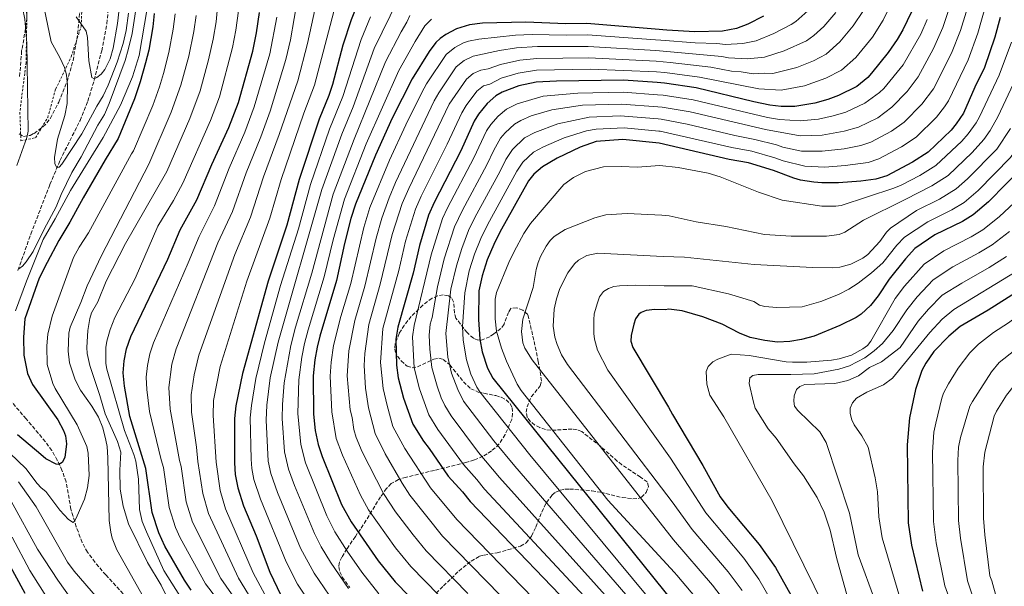
# Model space of a CAD drawing. Units: metres. Extents: x 617010 to 620442, y 4768762 to 4771135.
# Drawn here: x 618303 to 618745, y 4769549 to 4769803 of the extents above; entities that cross this region are included whole.
import ezdxf

# ---------------------------------------------------------------- set-up
doc = ezdxf.new("R2010")
doc.units = ezdxf.units.M
doc.header["$MEASUREMENT"] = 0
doc.linetypes.add('DGN Style 2', pattern=[1.739922, 1.043953, -0.695969])
doc.linetypes.add('DGN Style 3', pattern=[2.435891, 1.739922, -0.695969])
for name, color, linetype, lineweight in [('Barranco lineal', 142, 'DGN Style 3', 13), ('Curva de nivel directora', 30, 'Continuous', 30), ('Curva de nivel intermedia', 30, 'Continuous', 0), ('Tela metálica o alambrada', 7, 'DGN Style 2', 0), ('Zona arbolada', 92, 'DGN Style 3', 0)]:
    doc.layers.add(name, color=color, linetype=linetype, lineweight=lineweight)

msp = doc.modelspace()

# ---------------------------------------------------------------- linework, layer by layer
at = {"layer": 'Barranco lineal', "color": 142, "linetype": 'DGN Style 3', "lineweight": 13}
for points in [[(618302.56, 4769690.97, 565.99), (618308.33, 4769707.26, 563.24), (618316.92, 4769729.52, 560.38), (618321.47, 4769740.34, 559.33), (618330.41, 4769758.18, 557.95), (618333.87, 4769766.8, 557.2), (618336.78, 4769776.31, 556.34), (618340.09, 4769789.38, 554.93), (618342.4, 4769801.57, 553.44), (618343.4, 4769810.76, 552.39), (618343.37, 4769818.23, 551.56), (618342.59, 4769827.24, 550.61), (618341.44, 4769834.67, 549.93), (618339.97, 4769839.45, 549.54), (618338.71, 4769842.02, 549.34), (618333.5, 4769850.61, 548.73), (618314.69, 4769879.15, 546.32), (618307.86, 4769892.59, 544.46), (618305.92, 4769897.18, 543.81), (618304.38, 4769901.88, 543.13), (618303.37, 4769906.29, 542.55), (618302.8, 4769911.25, 541.99)], [(618324.16, 4769596.11, 577.52), (618322.31, 4769601.33, 576.8), (618320.21, 4769605.84, 576.07), (618317.75, 4769610.13, 575.26), (618314.86, 4769614.13, 574.42), (618306.23, 4769624.37, 571.4), (618298.34, 4769633.6, 569.7), (618294.73, 4769638.37, 569.28), (618293.54, 4769640.69, 569.17), (618293, 4769643.14, 569.07), (618293.22, 4769648.26, 568.88), (618293.29, 4769648.75, 568.86)], [(618361.38, 4769533.52, 585.83), (618341.95, 4769554.39, 582.46), (618337.12, 4769560.05, 581.53), (618333.73, 4769564.58, 580.89), (618331.37, 4769568.97, 580.42), (618328.71, 4769576, 579.79), (618326.32, 4769583.86, 578.99), (618324.16, 4769596.11, 577.52)]]:
    msp.add_polyline3d(points, dxfattribs=at)
at = {"layer": 'Curva de nivel directora', "color": 30, "linetype": 'Continuous', "lineweight": 30, "flags": 128}
for points, elevation in [([(618363.68, 4769806.08), (618363, 4769800.2), (618361.19, 4769789.68), (618359.76, 4769784.01), (618357.37, 4769775.55), (618354.79, 4769767.89), (618347.44, 4769750.06), (618341.64, 4769740.56), (618331.81, 4769723.51), (618325.87, 4769712.59), (618320.86, 4769704.38), (618315.63, 4769694.46), (618312.08, 4769687.51), (618305.64, 4769669.28), (618305.01, 4769661.01), (618305.14, 4769652.91), (618306.82, 4769644.74), (618309.09, 4769639.73), (618320.4, 4769623.92), (618323.04, 4769619.19), (618323.87, 4769616.79), (618324.3, 4769613.13), (618323.59, 4769607.09), (618322.38, 4769604.89), (618320.88, 4769603.94), (618319.63, 4769604.13), (618315.07, 4769606.52), (618312.81, 4769608.34), (618302.31, 4769617.16)], 575), ([(618380.16, 4769547.52), (618377.14, 4769552.13), (618368.39, 4769567.29), (618365.65, 4769573.25), (618362.67, 4769582.42), (618359.87, 4769602.07), (618352.64, 4769625.48), (618350.33, 4769638.98), (618349.79, 4769645.06), (618350.23, 4769650.38), (618351.22, 4769655.72), (618353.18, 4769661.3), (618369.72, 4769695.95), (618375.33, 4769709.07), (618382.8, 4769722.6), (618389.46, 4769738.47), (618397.08, 4769755.1), (618401.43, 4769766.26), (618407.81, 4769789.26), (618409.44, 4769797.48), (618410.77, 4769806.65)], 600), ([(618454.03, 4769808.47), (618451.97, 4769803.28), (618448.24, 4769791.94), (618443.57, 4769774.36), (618441.92, 4769769.34), (618437.62, 4769758.78), (618428.64, 4769731.65), (618423.11, 4769711.2), (618414.67, 4769686.06), (618403.27, 4769644.68), (618400.28, 4769630.17), (618399.63, 4769624.52), (618399.55, 4769604.63), (618399.97, 4769599.42), (618401.06, 4769593.47), (618403.62, 4769585.38), (618409.28, 4769571.89), (618415.45, 4769555.71), (618420.42, 4769545.38)], 625), ([(618703.06, 4769806.95), (618699.21, 4769798.88), (618696.63, 4769794.52), (618692.59, 4769788.61), (618685.17, 4769779.34), (618683.49, 4769777.49), (618678.57, 4769773.4), (618670.25, 4769769.36), (618665.53, 4769767.59), (618659.73, 4769765.92), (618650.78, 4769764.44), (618644.58, 4769764.4), (618639.48, 4769765.02), (618632.33, 4769766.51), (618606.48, 4769772.86), (618592.27, 4769774.9), (618588.98, 4769775.16), (618573.97, 4769776.19), (618543.99, 4769775.81), (618534.88, 4769775.31), (618527.11, 4769773.71), (618519.58, 4769770.89), (618516.74, 4769769.27), (618512.9, 4769765.82), (618508.96, 4769761), (618507.01, 4769757.85), (618501.11, 4769744.57), (618489.06, 4769721.42), (618486.6, 4769715.76), (618482.52, 4769702.05), (618479.75, 4769689.72), (618472.86, 4769665.48), (618472, 4769660.05), (618472.2, 4769648.52), (618472.99, 4769642.8), (618475.38, 4769633.61), (618479.53, 4769622.07), (618484.28, 4769614.37), (618486.9, 4769611.15), (618495.45, 4769598.7), (618501.76, 4769591.71), (618505.22, 4769587.27), (618560.07, 4769530.24)], 675), ([(618636.74, 4769805.01), (618629.71, 4769801.32), (618624.61, 4769799.43), (618618.33, 4769798.15), (618605.89, 4769797.96), (618593.42, 4769798.62), (618588.12, 4769799.15), (618557.55, 4769801.69), (618548.15, 4769801.51), (618530.16, 4769802.32), (618510.77, 4769801.81), (618504.98, 4769801.04), (618499.15, 4769799.31), (618494.3, 4769796.77), (618491.73, 4769794.93), (618489.81, 4769793.1), (618486.82, 4769789.04), (618479.19, 4769776.78), (618470.23, 4769759.18), (618462.88, 4769742.58), (618453.92, 4769720.69), (618451.83, 4769714.19), (618448.94, 4769703.06), (618445.39, 4769686.38), (618437.83, 4769661.53), (618436.6, 4769656.55), (618435.57, 4769650.83), (618434.88, 4769643.65), (618435.04, 4769626.54), (618435.82, 4769619.22), (618437.08, 4769612.89), (618438.96, 4769607.46), (618447.65, 4769586), (618451.87, 4769578.26), (618463.95, 4769560.75), (618471.62, 4769551.33), (618490.72, 4769531.75)], 650), ([(618742.76, 4769804.42), (618740.43, 4769795.5), (618735.75, 4769782), (618731.41, 4769773.17), (618726.33, 4769761.51), (618723.11, 4769756.71), (618720.78, 4769753.89), (618710.47, 4769743.94), (618703.46, 4769739.41), (618691.97, 4769733.39), (618687, 4769731.91), (618680.27, 4769731), (618670.28, 4769730.28), (618662.78, 4769730.24), (618659.29, 4769730.53), (618653.33, 4769731.46), (618650.28, 4769732.31), (618641.13, 4769735.73), (618630.03, 4769739.12), (618621.37, 4769740.67), (618589.95, 4769747.97), (618573.63, 4769749.62), (618561.75, 4769748.75), (618554.58, 4769746.23), (618544.24, 4769741.24), (618537.63, 4769737.36), (618533.82, 4769734.1), (618531.44, 4769731.08), (618518.5, 4769708.03), (618515.83, 4769702.6), (618512.93, 4769695.68), (618510.58, 4769688.56), (618509.09, 4769681.76), (618509.03, 4769669.01), (618509.63, 4769660.19), (618510.69, 4769654.4), (618513.01, 4769647.15), (618515.33, 4769642.69), (618597.38, 4769540.63)], 700), ([(618753.42, 4769737.78), (618737.57, 4769721.69), (618730.68, 4769715.8), (618725.86, 4769712.91), (618713.57, 4769706.9), (618704.6, 4769700.71), (618700.37, 4769696.08), (618693.01, 4769686.97), (618688.12, 4769679.58), (618684.73, 4769675.15), (618680.52, 4769671.38), (618678.25, 4769669.89), (618670.85, 4769666.31), (618659.36, 4769661.51), (618653.75, 4769659.97), (618648.51, 4769659.1), (618642.97, 4769658.74), (618637.26, 4769659.51), (618630.8, 4769660.88), (618626, 4769662.85), (618618.15, 4769666.87), (618609.49, 4769670.07), (618600.19, 4769672.78), (618594.32, 4769673.55), (618592.63, 4769673.31), (618588.06, 4769673.39), (618584.16, 4769672.99), (618581.84, 4769672.15), (618580.77, 4769671.3), (618579.33, 4769669.17), (618578.57, 4769666.86), (618577.35, 4769661.72), (618577.26, 4769659.16), (618578.11, 4769656.42), (618594.19, 4769629.69), (618595.94, 4769626.31), (618609.54, 4769603.49), (618617.26, 4769589.41), (618620.68, 4769584.72), (618634.8, 4769568.09), (618642.05, 4769557.73), (618661.04, 4769523.82)], 725), ([(618757, 4769685.59), (618737.37, 4769673.07), (618724.91, 4769665.86), (618719.72, 4769661.47), (618713.06, 4769654.66), (618709.44, 4769649.31), (618707.69, 4769646.02), (618704.87, 4769637.49), (618702.07, 4769624.79), (618701.13, 4769612.7), (618701.6, 4769577.72), (618703.06, 4769567.75), (618707.94, 4769547.09)], 750), ([(618204.02, 4769624.98), (618209.06, 4769627.63), (618213.96, 4769629.51), (618216.99, 4769630.22), (618225.55, 4769630.98), (618238.29, 4769631.01), (618240.88, 4769630.63), (618245.69, 4769629.01), (618250.51, 4769626.71), (618256.36, 4769623.19), (618265.15, 4769616.11), (618269.54, 4769611.72), (618271.23, 4769609.39), (618273.84, 4769604.76), (618277.57, 4769596.79), (618287.13, 4769578.93), (618293.42, 4769568.43), (618305.66, 4769546.25)], 600)]:
    msp.add_lwpolyline(points, dxfattribs=dict(at, elevation=elevation))
at = {"layer": 'Curva de nivel intermedia', "color": 30, "linetype": 'Continuous', "lineweight": 0, "flags": 128}
for points, elevation in [([(618360.33, 4769915.15), (618357.44, 4769907.91), (618356.04, 4769902.79), (618355.27, 4769897.07), (618355.35, 4769885.58), (618358, 4769866.44), (618358.39, 4769860.92), (618360.77, 4769841.57), (618361.47, 4769833.37), (618361.61, 4769825.49), (618360.45, 4769808.39), (618356.94, 4769787.32), (618353.95, 4769777.76), (618348.47, 4769765.03), (618340.69, 4769750.51), (618326.16, 4769726.8), (618319.31, 4769714.03), (618313.87, 4769704.78), (618306.39, 4769686.18), (618301.41, 4769672.77)], 570), ([(618719.51, 4769733.51), (618730.3, 4769743.86), (618735.41, 4769749.61), (618738.32, 4769753.65), (618741.75, 4769759.87), (618750, 4769777.27), (618755.12, 4769790.93), (618757.8, 4769802.89), (618762.81, 4769834.74)], 710), ([(618725.18, 4769824.3), (618717.12, 4769799.8), (618712.96, 4769790.4), (618706.09, 4769777.77), (618701.06, 4769771.21), (618694.28, 4769764.07), (618687.95, 4769759.43), (618679.31, 4769755.2), (618672.87, 4769753.4), (618662.95, 4769751.66), (618653.08, 4769751.32), (618637.61, 4769754.07), (618603.78, 4769762), (618591.36, 4769764.13), (618589.37, 4769764.31), (618573.13, 4769765.56), (618555.58, 4769765.04), (618541.86, 4769762.98), (618532.56, 4769760.19), (618527.99, 4769758.15), (618525.1, 4769756.51), (618520.99, 4769752.69), (618518.9, 4769750.24), (618515.8, 4769744.85), (618512.75, 4769738.3), (618501.83, 4769717.98), (618498.29, 4769710.5), (618493.66, 4769696.16), (618490.67, 4769683.65), (618488.18, 4769669.89), (618487.33, 4769666.89), (618486.94, 4769661.91), (618487.13, 4769655.61), (618488.07, 4769647.44), (618490.43, 4769639.02), (618492.32, 4769633.85), (618493.85, 4769630.32), (618496.79, 4769625.67), (618509.04, 4769609.28), (618518.41, 4769598.03), (618569.71, 4769540.87)], 685), ([(618302.01, 4769737.96), (618306.6, 4769750.6), (618307.16, 4769753.39), (618306.49, 4769792.84), (618305.62, 4769803.61), (618304.64, 4769808.68), (618303.94, 4769814.64), (618302.54, 4769819.91)], 565), ([(618348.73, 4769814.72), (618347.21, 4769801.72), (618345.27, 4769790.66), (618343.9, 4769785.75), (618341.51, 4769781), (618339.88, 4769778.97), (618337.95, 4769777.38), (618336.74, 4769776.88), (618335.61, 4769777.4), (618334.28, 4769784.94), (618333.81, 4769795.43), (618333.07, 4769798.2), (618328.69, 4769804.64)], 555), ([(618642.74, 4769674.25), (618653.97, 4769674.59), (618662.39, 4769677), (618670.25, 4769680.2), (618674.97, 4769682.59), (618679.17, 4769685.3), (618685.14, 4769689.91), (618690.15, 4769694.41), (618696.41, 4769702.33), (618699.94, 4769705.81), (618710.32, 4769712.8), (618721.06, 4769718.12), (618726.64, 4769721.43), (618732.87, 4769726.84), (618747.36, 4769741.56), (618752.75, 4769749.28), (618755.17, 4769753.65), (618765.07, 4769773.82), (618769.59, 4769785.68), (618772.65, 4769800.83), (618774.04, 4769815.75)], 720), ([(618356.23, 4769813.87), (618353.74, 4769797.23), (618352.03, 4769789.87), (618350.57, 4769785.09), (618343.52, 4769765.74), (618341.31, 4769760.81), (618338.41, 4769756.01), (618330.93, 4769741.82), (618326.65, 4769734.81), (618321.87, 4769724.95), (618319.66, 4769719.46), (618314.26, 4769709.38), (618309.38, 4769699.39), (618306.26, 4769694.73), (618304.61, 4769692.85), (618303, 4769691.6)], 565), ([(618392.36, 4769812.12), (618391.4, 4769802.46), (618390.13, 4769794.63), (618388.02, 4769785.35), (618384.22, 4769771.43), (618379.63, 4769759.06), (618369.32, 4769735.28), (618368.76, 4769734.29), (618350.72, 4769703.01), (618342.17, 4769686.12), (618338.34, 4769676.89), (618335.6, 4769671.93), (618334.77, 4769669.42), (618333.93, 4769663.94), (618333.49, 4769656.36), (618333.6, 4769653.65), (618334.86, 4769648.31), (618339.31, 4769634.88), (618341.65, 4769626.7), (618347.22, 4769614.3), (618348.74, 4769609.52), (618348.28, 4769601.37), (618348.45, 4769592.86), (618349.67, 4769585.17), (618352.05, 4769577.33), (618360.59, 4769559.95), (618366.76, 4769549.75), (618374.12, 4769534.96)], 590), ([(618428.08, 4769813.56), (618424.71, 4769794.35), (618422.69, 4769785.5), (618415.59, 4769762.32), (618411.41, 4769750.87), (618404.87, 4769734.77), (618398.73, 4769717.35), (618392.21, 4769703.29), (618373.53, 4769655.78), (618371.57, 4769648.85), (618370.14, 4769638.49), (618370.81, 4769628.76), (618374.95, 4769605.67), (618375.74, 4769603.09), (618377.92, 4769587.23), (618380.84, 4769578.1), (618393.44, 4769552.85), (618400.63, 4769542.42)], 610), ([(618436.66, 4769812.72), (618432.33, 4769792.7), (618428.01, 4769776), (618419.7, 4769751.86), (618412.58, 4769732.93), (618406.73, 4769714.88), (618399.76, 4769698.06), (618383.7, 4769653.01), (618381.48, 4769644.19), (618380.17, 4769635.13), (618380.41, 4769627.35), (618382.6, 4769611.64), (618383.15, 4769605.32), (618385.43, 4769590.97), (618387.92, 4769581.88), (618401.46, 4769552.92), (618418.21, 4769525.64)], 615), ([(618473.01, 4769812.62), (618462.28, 4769790.49), (618452.84, 4769764.36), (618447.72, 4769752.04), (618438.75, 4769727.26), (618419.23, 4769658.82), (618415.61, 4769642.8), (618414.16, 4769630.56), (618413.78, 4769623.82), (618414.76, 4769605.44), (618415.94, 4769599.94), (618418.88, 4769591.43), (618429.24, 4769566.47), (618435.27, 4769555.24), (618444.23, 4769541.99)], 635), ([(618526.15, 4769735.52), (618528.85, 4769739.48), (618533.68, 4769743.91), (618538.15, 4769746.37), (618547.3, 4769750.41), (618557.31, 4769753.51), (618561.69, 4769754.21), (618574.3, 4769754.9), (618589.76, 4769753.42), (618590.45, 4769753.36), (618622.59, 4769746.08), (618631.43, 4769744.4), (618641.82, 4769741.46), (618645.57, 4769740.06), (618655.28, 4769737.64), (618664.18, 4769737.31), (618673.33, 4769737.97), (618683.65, 4769739.4), (618688.39, 4769740.95), (618698.57, 4769746.31), (618705.07, 4769750.65), (618714.2, 4769759.66), (618717.9, 4769764.3), (618719.58, 4769766.93), (618728.44, 4769785.38), (618732.83, 4769797.38), (618736.4, 4769809.99)], 695), ([(618694.63, 4769812.18), (618690.34, 4769803.22), (618685.5, 4769795.57), (618678.03, 4769786.35), (618671.72, 4769780.69), (618664.67, 4769777.16), (618655.13, 4769773.74)], 670), ([(618729.54, 4769813.11), (618724.99, 4769798.58)], 690), ([(618373.05, 4769805.96), (618372.19, 4769799.16), (618370.23, 4769788.67), (618367.77, 4769779.27), (618366, 4769773.22), (618363.04, 4769764.88), (618354.32, 4769744.6), (618353.49, 4769743.18), (618334.23, 4769707.82), (618329.96, 4769701.3), (618327.42, 4769696.69), (618317.92, 4769670.45), (618315.97, 4769662.4), (618315.52, 4769657.09), (618315.68, 4769648.75), (618318.15, 4769640.28), (618319.24, 4769637.94), (618329.17, 4769621.66), (618333.39, 4769612), (618334.09, 4769609), (618334.52, 4769598.92), (618333.8, 4769593.39), (618332.34, 4769588.36), (618329.15, 4769580.88), (618328.04, 4769578.64), (618327.37, 4769577.94), (618325.24, 4769579.33), (618321.39, 4769583.46), (618315.03, 4769591.84), (618312.96, 4769593.43), (618311.16, 4769595.43), (618306.08, 4769602.2), (618291.5, 4769615.98)], 580), ([(618352.11, 4769806.22), (618351.09, 4769798.53), (618349.73, 4769792.66), (618346.98, 4769784.32), (618342.93, 4769773.97), (618340.77, 4769769.28), (618337.87, 4769764.54), (618331.19, 4769752.24), (618322.19, 4769738.58), (618320.99, 4769737.2), (618319.98, 4769736.91), (618319.06, 4769738.93), (618319.01, 4769741.58), (618320.28, 4769749.82), (618323.55, 4769760.4), (618324.67, 4769765.79), (618324.72, 4769774.02), (618324.32, 4769778.69), (618323.37, 4769781.88), (618321.37, 4769786.45), (618317.51, 4769793.43), (618314.27, 4769808.59)], 560), ([(618401.4, 4769807.38), (618400.23, 4769798.7), (618398.76, 4769790.95), (618392.83, 4769768.85), (618388.82, 4769758.24), (618376.53, 4769730.05), (618372.26, 4769722.28), (618365.25, 4769710.76), (618355.03, 4769687.36), (618345.95, 4769669.8), (618343.9, 4769664.46), (618342.38, 4769659.16), (618341.92, 4769656.34), (618342, 4769649.14), (618342.34, 4769646.66), (618350.28, 4769619.24), (618354.52, 4769608.42), (618355.4, 4769605.36), (618356.62, 4769597.42), (618357.02, 4769583.81), (618358.29, 4769578.37), (618360.11, 4769573.66), (618368, 4769556.41), (618375.11, 4769545.03)], 595), ([(618444.11, 4769807.06), (618435.43, 4769773.98), (618430.72, 4769761.5), (618420.47, 4769731.7), (618415.42, 4769714.35), (618405.15, 4769686.11), (618393.17, 4769647.85), (618390.22, 4769632.65), (618390.02, 4769625.93), (618391.35, 4769604.98), (618393.25, 4769592.22), (618395.59, 4769584.09), (618408.04, 4769555.39), (618414.29, 4769543.65)], 620), ([(618656.61, 4769807.4), (618651.16, 4769802.55), (618649.09, 4769801.16), (618641.34, 4769797.19), (618633.43, 4769793.94), (618627.38, 4769792.69), (618619.67, 4769792.18), (618615.73, 4769792.62), (618606.01, 4769792.94), (618590.7, 4769794.12), (618588.29, 4769794.35), (618557.83, 4769796.55), (618548.32, 4769796.39), (618533.01, 4769796.75), (618525.55, 4769796.49), (618509.11, 4769794.66), (618504.53, 4769793.78), (618502.29, 4769792.96), (618498.42, 4769790.94), (618494.53, 4769787.76), (618485.66, 4769774.54), (618483.61, 4769770.77), (618476.41, 4769756.25), (618469.12, 4769740.35), (618460.31, 4769719.14), (618457.55, 4769710.17), (618451.72, 4769685.13), (618447.29, 4769670.23), (618444.06, 4769657.32), (618442.96, 4769649.87), (618442.51, 4769643.48), (618443.27, 4769627.48), (618445.25, 4769615.62), (618448.04, 4769608.08), (618456.06, 4769590.22), (618459.73, 4769583.6), (618471.82, 4769566.55), (618478.68, 4769558.16), (618497.43, 4769538.89)], 655), ([(618669.12, 4769806.54), (618663.75, 4769800.38), (618659.32, 4769796.34), (618655.91, 4769793.91), (618645.94, 4769789.37), (618637.14, 4769786.56), (618629.58, 4769785.87), (618621.01, 4769786.21), (618618.1, 4769786.92), (618588.46, 4769789.53), (618558.12, 4769791.41), (618535.35, 4769791.37), (618525.94, 4769790.8), (618518.43, 4769789.55), (618506.53, 4769787.02), (618502.53, 4769785.1), (618499.04, 4769782.19), (618491.14, 4769770.63), (618489.18, 4769766.98), (618471.82, 4769730.35), (618468.96, 4769723.52), (618465.68, 4769714.41), (618463.12, 4769705.46), (618458.04, 4769683.87), (618453.55, 4769668.43), (618450.81, 4769654.95), (618450.11, 4769643.63), (618451.51, 4769628.43), (618452.35, 4769625.05), (618453.09, 4769619.69), (618454.15, 4769615.96), (618456.84, 4769609.67), (618466.37, 4769590.88), (618471.83, 4769582.77), (618479.69, 4769572.34), (618485.55, 4769565.19), (618504.14, 4769546.03)], 660), ([(618681.48, 4769807.55), (618676.95, 4769800.56), (618670.89, 4769793.37), (618664.87, 4769787.98), (618659.08, 4769784.95), (618651.64, 4769781.93), (618640.85, 4769779.18), (618637.15, 4769779.35), (618632.06, 4769779.09), (618626.77, 4769780.03), (618622.36, 4769780.24), (618613.06, 4769782.01), (618594.82, 4769784.18), (618588.64, 4769784.74), (618558.4, 4769786.27), (618535.19, 4769786.02), (618527.56, 4769785.25), (618518.82, 4769783.33), (618513.24, 4769781.28), (618509.96, 4769780.69), (618506.65, 4769779.27), (618503.66, 4769776.73), (618495.88, 4769765.42), (618477.73, 4769727.7), (618474.84, 4769720.93), (618470.27, 4769706.98), (618464.95, 4769684.85), (618459.8, 4769666.63), (618458.1, 4769653.66), (618457.74, 4769648.25), (618458.39, 4769638.2), (618459.75, 4769629.37), (618462.68, 4769617.76), (618467.2, 4769608.69), (618474.71, 4769595.62), (618478.22, 4769590.13), (618492.82, 4769571.81), (618531.88, 4769531.95)], 665), ([(618382.37, 4769805.32), (618381.38, 4769798.13), (618379.13, 4769787.01), (618375.61, 4769774.02), (618371.29, 4769761.87), (618361.2, 4769738.58), (618339.94, 4769697.61), (618333.66, 4769683.98), (618330.76, 4769676.5), (618325.95, 4769665.52), (618325.34, 4769662.86), (618325.11, 4769654.79), (618325.73, 4769649.58), (618328.14, 4769641.94), (618330.6, 4769637.18), (618335.69, 4769630.01), (618338.67, 4769625.17), (618340.55, 4769620.33), (618341.94, 4769614.85), (618342.56, 4769611.93), (618342.9, 4769606.93), (618343.42, 4769578.81), (618344.13, 4769573.61), (618344.86, 4769570.84), (618346.93, 4769565.7), (618362.09, 4769538.57)], 585), ([(618418.54, 4769804.55), (618415.42, 4769788.06), (618408.51, 4769764.29), (618404.24, 4769752.99), (618397.21, 4769736.74), (618390.7, 4769719.84), (618383.77, 4769706.18), (618378.93, 4769694.33), (618363.35, 4769658.54), (618361.63, 4769653.51), (618360.64, 4769648.26), (618360.08, 4769643.02), (618360.28, 4769637.6), (618361.55, 4769627.7), (618366.74, 4769606.02), (618367.81, 4769602.58), (618370.35, 4769584.63), (618373.24, 4769575.68), (618375.27, 4769571.1), (618386.65, 4769550.39), (618394.95, 4769539.5)], 605), ([(618460.62, 4769804.67), (618456.34, 4769794.5), (618448.13, 4769768.94), (618442.26, 4769754.23), (618433.7, 4769729.45), (618428.28, 4769709.57), (618420.23, 4769684.21), (618413.12, 4769658.45), (618409.19, 4769642.51), (618407.22, 4769630.37), (618406.71, 4769624.92), (618407.06, 4769606.28), (618407.4, 4769602.12), (618408.36, 4769597.21), (618411.25, 4769588.41), (618422.73, 4769560.22), (618427.84, 4769550.31), (618437.13, 4769536.39)], 630), ([(618450.72, 4769548.38), (618442.7, 4769560.17), (618438.51, 4769567.05), (618435.52, 4769573.05), (618426.51, 4769594.46), (618423.8, 4769601.86), (618422.07, 4769609.58), (618420.98, 4769624.5), (618421.11, 4769630.76), (618421.85, 4769640.6), (618424.86, 4769657.24), (618426.97, 4769665.56), (618434.25, 4769689.67), (618443.81, 4769725.07), (618453.19, 4769749.85), (618467.36, 4769784.53), (618474.25, 4769797.99), (618476.87, 4769802.25), (618478.17, 4769805.23)], 640), ([(618487.94, 4769803.57), (618484.93, 4769800.57), (618480.55, 4769793.54), (618473.28, 4769780.65), (618458.66, 4769747.66), (618448.87, 4769722.88), (618443.77, 4769704.68), (618439.82, 4769688.03), (618432.62, 4769664.29), (618431.02, 4769658.11), (618429.79, 4769652.09), (618428.44, 4769641.93), (618428.03, 4769626.77), (618429.3, 4769612.84), (618431.38, 4769604.66), (618441.03, 4769580.91), (618444.59, 4769573.75), (618450.12, 4769565.1), (618456.62, 4769555.59), (618464.33, 4769545.96)], 645), ([(618710.09, 4769803.38), (618707.18, 4769796.88), (618699.26, 4769783.06), (618690.67, 4769772.53), (618688.76, 4769770.67), (618682.13, 4769765.87), (618673.6, 4769761.87)], 680), ([(618683.05, 4769636.35), (618690.52, 4769639.66), (618694.49, 4769642.59), (618711.22, 4769663.11), (618716.85, 4769669.03), (618721.97, 4769673.45), (618749.93, 4769690.52), (618770.44, 4769705.52), (618775.8, 4769711.22), (618782.6, 4769719.75), (618791.53, 4769735.98), (618796.76, 4769743.88), (618800.54, 4769748.43), (618809.21, 4769762.19), (618810.57, 4769765.09), (618811.83, 4769770.84), (618812.02, 4769781.92), (618811.73, 4769789.18), (618810.09, 4769803.43)], 745), ([(618724.99, 4769798.58), (618720.96, 4769788.39), (618712.84, 4769772.35), (618707.63, 4769765.44), (618699.68, 4769757.36), (618694.11, 4769753.4), (618684.81, 4769748.52), (618680.3, 4769746.89), (618672.87, 4769745.52), (618663.07, 4769744.41), (618653.79, 4769744.42), (618645.32, 4769746.15), (618642.51, 4769747.2), (618632.83, 4769749.69), (618623.81, 4769751.49), (618602.43, 4769756.57), (618590.9, 4769758.74), (618589.56, 4769758.87), (618572.46, 4769760.21), (618558.64, 4769759.62), (618544.56, 4769756.73), (618534.22, 4769752.77), (618529.6, 4769750.37), (618524.2, 4769745.22), (618521.2, 4769740.64), (618518.72, 4769735.44), (618507.39, 4769714.66), (618504.56, 4769708.88), (618501.54, 4769700.84), (618499.14, 4769692.98), (618496.62, 4769682.55), (618494.41, 4769662.62), (618495.29, 4769652.05), (618496.94, 4769644.93), (618499.66, 4769637.58), (618502.26, 4769632.29), (618515.83, 4769614.57), (618525.22, 4769603.18), (618575.08, 4769545.58)], 690), ([(618610.68, 4769539.06), (618597.92, 4769554.36), (618596.85, 4769555.45), (618566.93, 4769587.93), (618528.1, 4769637.17), (618526.33, 4769639.88), (618521.54, 4769650.26), (618519.28, 4769656.02), (618517, 4769663.65), (618516.49, 4769669.21), (618516.46, 4769678.03), (618517.08, 4769681.03), (618522.54, 4769694.44), (618525.03, 4769699.37), (618529.36, 4769707.53), (618532.26, 4769712), (618547.17, 4769729.53), (618551.58, 4769732.59), (618556.96, 4769735.27), (618565.07, 4769737.32), (618573.07, 4769737.6), (618580.14, 4769737.19), (618590.31, 4769737.92), (618598.47, 4769737.02), (618611.98, 4769734.54), (618617.28, 4769732.95), (618634.52, 4769726.06), (618645.08, 4769722.45), (618662.79, 4769719.75), (618669.11, 4769719.78), (618671.59, 4769720.09), (618695.1, 4769727.81), (618698.43, 4769729.2), (618706.74, 4769733.53), (618713.97, 4769737.99), (618725.54, 4769748.87), (618728.46, 4769752.2), (618731.99, 4769757.05), (618733.52, 4769759.78), (618742.36, 4769778.5), (618747.81, 4769793.33)], 705), ([(618655.13, 4769773.74), (618644.57, 4769771.8), (618634.56, 4769772.31), (618608.09, 4769777.58), (618592.5, 4769779.64), (618588.81, 4769779.96), (618559.16, 4769781.14), (618535.03, 4769780.66), (618526.72, 4769779.41), (618519.2, 4769777.11), (618514.06, 4769774.44), (618511.29, 4769773.71), (618508.28, 4769771.28), (618503.47, 4769764.91), (618501.44, 4769761.63), (618494.93, 4769747.49), (618483.26, 4769724.27), (618480.72, 4769718.35), (618476.25, 4769704), (618473.28, 4769690.92), (618466.04, 4769664.83), (618464.99, 4769649.63), (618466.29, 4769638.07), (618467.98, 4769630.31), (618470.64, 4769620.95), (618475.96, 4769611.13), (618487.53, 4769593.44), (618499.24, 4769579.31), (618538.39, 4769538.98)], 670), ([(618673.6, 4769761.87), (618667.98, 4769760.23), (618661.34, 4769758.79), (618653.18, 4769758), (618643.89, 4769758.67), (618638.55, 4769759.54), (618605.13, 4769767.43), (618591.81, 4769769.51), (618589.17, 4769769.73), (618573.8, 4769770.84), (618553.52, 4769770.47), (618537.92, 4769769.06), (618526.32, 4769765.66), (618521.46, 4769763.26), (618517.85, 4769760.13), (618514.52, 4769756.4), (618512.59, 4769753.51), (618506.93, 4769741.44), (618495.12, 4769719.08), (618492.84, 4769714.21), (618487.8, 4769697.89), (618480.1, 4769666.19), (618479.47, 4769661.22), (618480.14, 4769647.2), (618482.48, 4769637.88), (618486.69, 4769626.2), (618490.8, 4769619.65), (618502.25, 4769603.99), (618508.23, 4769597.23), (618511.61, 4769592.88), (618564.34, 4769536.15)], 680), ([(618627.12, 4769547.4), (618620.89, 4769555.85), (618604.74, 4769574.76), (618595.72, 4769587.14), (618548.82, 4769648.78), (618546.22, 4769653.03), (618544.25, 4769657.67), (618543.17, 4769660.98), (618542.43, 4769665.97), (618542.92, 4769673.5), (618543.91, 4769678.2), (618545.49, 4769682.91), (618549.01, 4769689.91), (618551.99, 4769693.93), (618553.85, 4769695.59), (618557.6, 4769697.63), (618562.51, 4769698.62), (618591.77, 4769697.21), (618601.27, 4769696.88), (618632.53, 4769693.65), (618658.76, 4769692.22), (618667.46, 4769692.12), (618670.88, 4769692.42), (618675.92, 4769693.81), (618681.27, 4769696.37), (618683.41, 4769698.12), (618688.88, 4769703.84), (618691.89, 4769708.07), (618693.57, 4769709.9), (618705.24, 4769717.8), (618715.53, 4769722.92), (618723.05, 4769727.51), (618728.17, 4769731.98), (618741.3, 4769745.35), (618747.39, 4769754.51)], 715), ([(618597.79, 4769529.11), (618532.02, 4769608.32), (618509.55, 4769636.49), (618508.17, 4769638.57), (618505.48, 4769644.44), (618503.57, 4769650.79), (618502.11, 4769659.66), (618501.85, 4769665.82), (618502.8, 4769680.88), (618504.86, 4769690.77), (618507.24, 4769698.26), (618509.99, 4769705.23), (618512.95, 4769711.35), (618526.15, 4769735.52)], 695), ([(618619.66, 4769542.24), (618613.9, 4769549.78), (618596.33, 4769570.09), (618533.09, 4769650.82), (618529.74, 4769656.1), (618528.83, 4769658.5), (618528.18, 4769663.58), (618528.79, 4769669.07), (618533.46, 4769683.36), (618534.79, 4769691.39), (618535.69, 4769694.53), (618536.76, 4769697.24), (618539.36, 4769701.8), (618541.17, 4769704.31), (618542.96, 4769706.09), (618547.76, 4769709.31), (618561.05, 4769714.45), (618565.98, 4769715.87), (618575.56, 4769716.52), (618591.11, 4769715.79), (618594.48, 4769715.39), (618606.55, 4769712.71), (618619.76, 4769710.69), (618637.22, 4769707.05), (618649.12, 4769706.32), (618664.89, 4769706.3), (618670.62, 4769707.12), (618673.22, 4769708.11), (618681.5, 4769713.55), (618700.17, 4769722.8), (618712.22, 4769728.84), (618719.51, 4769733.51)], 710), ([(618664.23, 4769539.65), (618640.53, 4769587.67), (618618.92, 4769625.31), (618612.63, 4769634.96), (618611.33, 4769639.94), (618610.98, 4769645.61), (618611.92, 4769647.93), (618614.03, 4769649.89), (618616.3, 4769651.21), (618622.24, 4769653.32), (618630.3, 4769652.78), (618646.94, 4769649.96), (618649.71, 4769649.82), (618656.18, 4769649.87), (618667.14, 4769650.75), (618670.57, 4769651.33), (618676.15, 4769652.91), (618681.24, 4769655.78), (618683.27, 4769657.28), (618684.84, 4769659.18), (618695.79, 4769678.32), (618699.9, 4769683.84), (618708.65, 4769693.73), (618717.57, 4769699.7), (618729.85, 4769706.02), (618734.97, 4769709.14), (618742.29, 4769715.03), (618753.65, 4769725.65)], 730), ([(618675.09, 4769541.8), (618669.41, 4769562.29), (618666.61, 4769574.47), (618663.9, 4769582.54), (618660.75, 4769589.11), (618654.62, 4769598.84), (618650.38, 4769604.19), (618642.32, 4769615.7), (618638.87, 4769619.92), (618633.04, 4769629.24), (618632.16, 4769631.86), (618630.28, 4769640.24), (618630.53, 4769642.85), (618631.86, 4769643.82), (618634.32, 4769644.31), (618648.96, 4769644.26), (618659.44, 4769644.6), (618670.45, 4769646.71), (618675.19, 4769648.23), (618682.15, 4769651.82), (618686.3, 4769654.84), (618690.02, 4769658.22), (618694.8, 4769663.96), (618700.93, 4769673.25), (618705.58, 4769679.1), (618712.72, 4769686.77), (618721.57, 4769692.49), (618733.22, 4769698.78), (618739.26, 4769702.48), (618747, 4769708.37)], 735), ([(618724.14, 4769532.79), (618718.02, 4769549.45), (618714.11, 4769568.85), (618712.86, 4769578.29), (618712.48, 4769609.43), (618713.1, 4769618.41), (618713.98, 4769622.53), (618716.57, 4769633.63), (618717.42, 4769635.97), (618719.56, 4769640.09), (618723.94, 4769647.17), (618729.24, 4769654.03), (618733.14, 4769657.9), (618739.72, 4769663.12), (618746.53, 4769667.4), (618750.85, 4769670.8), (618757.67, 4769675.19), (618774.95, 4769688.34), (618785.91, 4769700.14), (618789.61, 4769705.28)], 755), ([(618687.06, 4769541.96), (618679.09, 4769563.41), (618675.22, 4769582.09), (618664.84, 4769613.72), (618661.98, 4769618.63), (618652.09, 4769628.07), (618650.64, 4769630.1), (618650.26, 4769632.29), (618650.51, 4769634.78), (618651.53, 4769637.52), (618652.99, 4769638.83), (618655.29, 4769639.81), (618668.62, 4769640.24), (618674.48, 4769641.59), (618679.29, 4769643.75), (618684.21, 4769647.36), (618689.57, 4769650), (618697.9, 4769656.44), (618706.07, 4769668.18), (618710.7, 4769673.53), (618716.78, 4769679.8), (618725.57, 4769685.28), (618737.82, 4769692.23), (618745.61, 4769697.23)], 740), ([(618741.25, 4769511.82), (618728.1, 4769551.81), (618725, 4769570.88), (618724.12, 4769578.86), (618723.81, 4769605.67), (618724.16, 4769611.66), (618724.95, 4769615.99), (618729.2, 4769630.03), (618730.32, 4769632.24), (618738.87, 4769645.41), (618742.39, 4769649.65), (618749.29, 4769655.22), (618756.5, 4769659.62), (618763.33, 4769664.99), (618774.34, 4769672.91), (618778.84, 4769676.86), (618785.55, 4769681.09), (618792.46, 4769686.62), (618794.62, 4769688.05), (618796.69, 4769688.39), (618798.97, 4769687.76), (618803.04, 4769684.72), (618805.76, 4769680.09)], 760), ([(618653.93, 4769518.99), (618634.58, 4769552.57), (618627.89, 4769561.91), (618610.86, 4769582.26), (618595.01, 4769606.7), (618567.01, 4769646.27), (618562.37, 4769655.24), (618560.91, 4769660.15), (618560.72, 4769662.73), (618560.61, 4769668.79), (618560.87, 4769671.45), (618562.24, 4769676.47), (618563.27, 4769679.07), (618565.05, 4769681.44), (618567.21, 4769682.84), (618569.57, 4769683.67), (618572.15, 4769683.99), (618579.28, 4769684.3), (618592.24, 4769684.08), (618604.71, 4769683.98), (618620.98, 4769680.46), (618632.41, 4769676.95), (618634.86, 4769675.34), (618637.29, 4769674.73), (618642.74, 4769674.25)], 720), ([(618743.63, 4769534.91), (618739.09, 4769551.72), (618738.21, 4769554.06), (618735.98, 4769572.44), (618735.38, 4769579.91), (618735.17, 4769602.89), (618735.92, 4769609.44), (618740.16, 4769625.55), (618741.14, 4769627.85), (618745.62, 4769635), (618749.06, 4769639.36), (618753.24, 4769643.55), (618762.01, 4769650.71), (618766.83, 4769652.97), (618771.67, 4769654.55), (618779.6, 4769655.25), (618787.96, 4769655.1), (618792.66, 4769653.37)], 765), ([(618697.85, 4769544.22), (618689.94, 4769571.04), (618688.42, 4769580.45), (618687.76, 4769591.74), (618686.74, 4769597.93), (618683.55, 4769611.75), (618680.74, 4769616.78), (618677.39, 4769621.67), (618676.29, 4769623.92), (618675.62, 4769626.85), (618675.61, 4769629.13), (618676.59, 4769631.62), (618678.35, 4769633.68), (618683.05, 4769636.35)], 745), ([(618338.16, 4769544.04), (618327.83, 4769556.04), (618324.76, 4769560.15), (618310.72, 4769585.01), (618302.84, 4769596.14)], 585), ([(618327.06, 4769542.8), (618320.43, 4769551.99), (618311.36, 4769565.94), (618299.52, 4769587.43)], 590), ([(618316.12, 4769543.44), (618307.91, 4769556.44), (618299.93, 4769571.39)], 595)]:
    msp.add_lwpolyline(points, dxfattribs=dict(at, elevation=elevation))
at = {"layer": 'Tela metálica o alambrada', "color": 7, "linetype": 'DGN Style 2', "lineweight": 0}
msp.add_polyline3d([(618301.95, 4769865.19, 554.35), (618298.07, 4769862.57, 555.8), (618298.01, 4769842.73, 559.64), (618303, 4769825.53, 558.77), (618306.62, 4769807.24, 561.95), (618306.2, 4769784.21, 563.33), (618305.58, 4769779.23, 563.55), (618303.43, 4769761.89, 564.33), (618303.88, 4769749.06, 564.89), (618310.43, 4769750.45, 565.05), (618315.89, 4769759.46, 564.2), (618319.47, 4769772.26, 561.9), (618326.42, 4769786.71, 558.58), (618330.94, 4769800.48, 555.14), (618331.41, 4769815.23, 553.01), (618330.97, 4769827.42, 551.71), (618328.8, 4769838.28, 550.82), (618328.75, 4769838.52, 550.8), (618323.1, 4769851.36, 549.96), (618316.15, 4769859.93, 550.32), (618308.32, 4769864.77, 552.44), (618301.95, 4769865.19, 554.35)], dxfattribs=at)
at = {"layer": 'Zona arbolada', "color": 92, "linetype": 'DGN Style 3', "lineweight": 0}
for points in [[(618303.1, 4769752.24, 564.3), (618304.99, 4769750.98, 564.69), (618308.05, 4769751.51, 565.2), (618309.78, 4769752.37, 565.36), (618313.76, 4769755.34, 565.21), (618315.56, 4769757.11, 564.87), (618317.09, 4769759.16, 564.4), (618320.83, 4769766.36, 562.38), (618324.58, 4769775.56, 560), (618327.27, 4769785.03, 558.23), (618329.33, 4769797.07, 556.02), (618330.81, 4769811.98, 553.59), (618331.23, 4769821.11, 552.43), (618331.18, 4769828.52, 551.59), (618330.69, 4769833.51, 551.06), (618330.46, 4769835.91, 550.8), (618329.17, 4769841.71, 550.16), (618326.27, 4769848.53, 549.09), (618320.89, 4769857.28, 549.46), (618316.09, 4769863.13, 549.74), (618311.48, 4769867.29, 549.97), (618309.19, 4769868.73, 550.18), (618306.48, 4769869.64, 550.91), (618303.77, 4769869.7, 552)], [(618298.03, 4769830.16, 565), (618303.4, 4769818.74, 565.13), (618305.14, 4769814.13, 565.48), (618306.29, 4769809.43, 565.79), (618306.6, 4769804.18, 565.76), (618306.01, 4769799.28, 565.04), (618304.35, 4769790.07, 560.08), (618304.23, 4769789.4, 560.03), (618303.29, 4769777.61, 559.86)], [(618530.73, 4769629.73, 710.25), (618532.62, 4769634.27, 712.08), (618536.66, 4769639.15, 713.57), (618537.26, 4769641.35, 713.99), (618535.79, 4769650.07, 715.09), (618534.78, 4769654.99, 714.94), (618531.31, 4769670.52, 712.72), (618530.96, 4769671.3, 712.59), (618528.84, 4769673.11, 712.21), (618526.08, 4769674.12, 711.83), (618523.43, 4769673.93, 711.29), (618522.35, 4769672.15, 710.78), (618520.41, 4769666.82, 709.41), (618519, 4769664.89, 708.58), (618515.84, 4769662.48, 706.13), (618513.99, 4769661.24, 704.26), (618510.26, 4769659.73, 700.4), (618508.44, 4769659.76, 698.83), (618506.67, 4769660.52, 697.76), (618503.84, 4769663.04, 696.59), (618498.88, 4769669.48, 694.4), (618498.21, 4769671.87, 693.66), (618497.83, 4769676.86, 692.16), (618496.79, 4769678.8, 691.4), (618495.51, 4769679.61, 690.84), (618493.2, 4769679.95, 689.93), (618490.65, 4769679.49, 688.98), (618488.15, 4769678.43, 688.07), (618484.01, 4769675.35, 686.53), (618478.86, 4769670.35, 684.95), (618475.69, 4769666.31, 684.08), (618473.4, 4769662.66, 683.44), (618471.59, 4769658.02, 682.78), (618471.43, 4769655.73, 682.49), (618471.63, 4769654.63, 682.33), (618472.67, 4769652.46, 682.05), (618474.33, 4769650.41, 682.01), (618476.34, 4769648.5, 682.49), (618477, 4769648.01, 682.74), (618479.25, 4769647.33, 683.6), (618481.63, 4769647.72, 684.5), (618488.89, 4769651.1, 687.33), (618491.13, 4769651.58, 688.26), (618493.16, 4769651.04, 689.17), (618496.14, 4769648.56, 690.67), (618502.23, 4769641.01, 694.19), (618505.5, 4769637.9, 695.85), (618508.9, 4769636.42, 696.95), (618511.41, 4769635.85, 697.45), (618516.7, 4769634.82, 698.1), (618519.19, 4769634.04, 698.27), (618521.38, 4769632.9, 698.37), (618523.13, 4769631.23, 698.4), (618524.01, 4769629.4, 698.4), (618524.29, 4769626.83, 698.4), (618523.88, 4769624.15, 698.4), (618520.92, 4769617.37, 698.4), (618518.22, 4769613.13, 698.4), (618516.49, 4769611.37, 698.4), (618514.76, 4769610.01, 698.12), (618512.86, 4769608.73, 697.29), (618510.96, 4769607.64, 696.02), (618507.12, 4769605.94, 692.77), (618503.25, 4769604.76, 689.49), (618489.21, 4769601.3, 678.91), (618476.64, 4769598.25, 668.32), (618473.13, 4769597.22, 664.88), (618469.91, 4769595.38, 661.46), (618467.79, 4769593.15, 659.25), (618465.05, 4769589.4, 657.19), (618458.62, 4769578.93, 654.62), (618456.06, 4769574.93, 653.21), (618453.78, 4769571.64, 651.14), (618450.02, 4769566.1, 646.81), (618447.77, 4769562.36, 644.73), (618446.69, 4769560.24, 644.28), (618446.33, 4769558.14, 644.15), (618446.81, 4769555.85, 644.07), (618447.92, 4769553.46, 644.02), (618451.26, 4769548.72, 643.99)], [(618527.81, 4769567.34, 685.03), (618530.29, 4769568.76, 687.54), (618532.75, 4769571.84, 690.73), (618534.7, 4769575.87, 693.87), (618537.36, 4769582.62, 698.34), (618539.4, 4769586.85, 701.08), (618542.02, 4769590.29, 703.56), (618543.64, 4769591.55, 704.69), (618545.52, 4769592.43, 705.72), (618547.7, 4769592.85, 706.67), (618549.78, 4769592.93, 707.22), (618559.81, 4769592.12, 707.62), (618563.72, 4769591.47, 708.33), (618573.39, 4769589.13, 710.26), (618578.18, 4769588.58, 711.42), (618580.56, 4769588.68, 712.08), (618581.98, 4769589.22, 712.53), (618584.08, 4769591.33, 713.43), (618585.18, 4769593.99, 714.39), (618584.56, 4769596.08, 715.26), (618581.55, 4769598.3, 716.45), (618577.35, 4769601.02, 717.62), (618573.28, 4769603.83, 718.13), (618571.19, 4769605.48, 718.05), (618567.48, 4769608.67, 717.43), (618563.78, 4769611.95, 716.35), (618555.33, 4769618.66, 713.38), (618553.2, 4769619.47, 712.44), (618550.95, 4769619.79, 711.28), (618543.78, 4769619.38, 707.62), (618541.36, 4769619.33, 706.71), (618538.99, 4769619.59, 706.15), (618536.44, 4769620.45, 706.05), (618534.25, 4769621.63, 706.52), (618532.32, 4769623.1, 707.34), (618530.81, 4769625.15, 708.32), (618530.33, 4769627.39, 709.27), (618530.73, 4769629.73, 710.25)], [(618490, 4769546.28, 660.21), (618493.27, 4769549.46, 661.98), (618500.15, 4769556.15, 664.64), (618505.63, 4769560.61, 667.25), (618509.48, 4769562.81, 669.86), (618511.45, 4769563.34, 671.28), (618517.36, 4769564.29, 675.8), (618527.81, 4769567.34, 685.03)]]:
    msp.add_polyline3d(points, dxfattribs=at)

doc.saveas('drawing.dxf')
